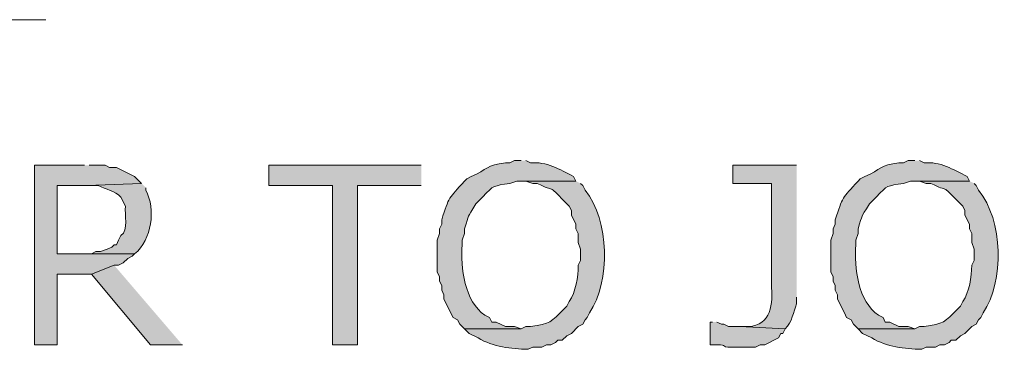
# Model space of a CAD drawing. Extents: x 17 to 595, y 17 to 775.
# Drawn here: x 60 to 86, y 220 to 229 of the extents above; entities that cross this region are included whole.
import ezdxf

# ---------------------------------------------------------------- set-up
doc = ezdxf.new("R2010")
doc.units = 0
doc.header["$MEASUREMENT"] = 0
doc.layers.add('Layer 1', color=7, linetype='Continuous', lineweight=0)

msp = doc.modelspace()

# ---------------------------------------------------------------- hatches: boundary and pattern name
at = {"layer": 'Layer 1', "true_color": 0x000000, "transparency": 33554687}
h = msp.add_hatch(color=18, dxfattribs=at)
edge = h.paths.add_edge_path()
edge.add_spline(control_points=[(73.62, 225.48), (73.62, 225.48), (73.44, 225.48), (73.44, 225.48), (73.44, 225.48), (73.32, 225.42), (73.32, 225.42), (73.32, 225.42), (73.2, 225.42), (73.2, 225.42), (72.701, 225.373), (72.73, 225.244), (72.3, 225.06), (72.3, 225.06), (72.18, 225), (72.18, 225), (72.18, 225), (72.12, 224.94), (72.12, 224.94), (71.711, 224.488), (71.71, 224.523), (71.52, 223.92), (71.52, 223.92), (71.52, 223.8), (71.52, 223.8), (71.52, 223.8), (71.46, 223.68), (71.46, 223.68), (71.46, 223.68), (71.46, 223.56), (71.46, 223.56), (71.46, 223.56), (71.4, 223.38), (71.4, 223.38), (71.4, 223.38), (71.4, 222.54), (71.4, 222.54), (71.4, 222.54), (71.46, 222.42), (71.46, 222.42), (71.46, 222.42), (71.46, 222.3), (71.46, 222.3), (71.46, 222.3), (71.52, 222.18), (71.52, 222.18), (71.52, 222.18), (71.52, 222.06), (71.52, 222.06), (71.52, 222.06), (71.58, 221.94), (71.58, 221.94), (71.58, 221.94), (71.58, 221.82), (71.58, 221.82), (71.58, 221.82), (71.82, 221.34), (71.82, 221.34), (71.82, 221.34), (71.94, 221.28), (71.94, 221.28), (71.94, 221.28), (72, 221.16), (72, 221.16), (72, 221.16), (72.12, 221.04), (72.12, 221.04), (72.12, 221.04), (73.62, 221.04), (73.62, 221.04), (73.62, 221.04), (73.44, 221.1), (73.44, 221.1), (73.44, 221.1), (73.2, 221.1), (73.2, 221.1), (73.2, 221.1), (72.96, 221.22), (72.96, 221.22), (72.96, 221.22), (72.84, 221.22), (72.84, 221.22), (72.84, 221.22), (72.78, 221.34), (72.78, 221.34), (72.78, 221.34), (72.66, 221.4), (72.66, 221.4), (72.122, 221.759), (72.017, 222.651), (72.06, 223.26), (72.06, 223.26), (72.06, 223.38), (72.06, 223.38), (72.06, 223.38), (72.12, 223.56), (72.12, 223.56), (72.12, 223.56), (72.12, 223.68), (72.12, 223.68), (72.258, 224.1), (72.165, 223.931), (72.42, 224.34), (72.42, 224.34), (72.6, 224.52), (72.6, 224.52), (72.905, 224.848), (72.88, 224.803), (73.32, 224.88), (73.32, 224.88), (73.5, 224.94), (73.5, 224.94), (73.5, 224.94), (75.06, 224.94), (75.06, 224.94), (75.06, 224.94), (75, 225.06), (75, 225.06), (74.634, 225.243), (74.28, 225.465), (73.86, 225.42), (73.86, 225.42), (73.74, 225.48), (73.74, 225.48)], knot_values=[0, 0, 0, 0, 1, 1, 1, 2, 2, 2, 3, 3, 3, 4, 4, 4, 5, 5, 5, 6, 6, 6, 7, 7, 7, 8, 8, 8, 9, 9, 9, 10, 10, 10, 11, 11, 11, 12, 12, 12, 13, 13, 13, 14, 14, 14, 15, 15, 15, 16, 16, 16, 17, 17, 17, 18, 18, 18, 19, 19, 19, 20, 20, 20, 21, 21, 21, 22, 22, 22, 23, 23, 23, 24, 24, 24, 25, 25, 25, 26, 26, 26, 27, 27, 27, 28, 28, 28, 29, 29, 29, 30, 30, 30, 31, 31, 31, 32, 32, 32, 33, 33, 33, 34, 34, 34, 35, 35, 35, 36, 36, 36, 37, 37, 37, 38, 38, 38, 39, 39, 39, 40, 40, 40, 41, 41, 41, 41], degree=3, periodic=0)
edge.add_line((73.74, 225.48), (73.62, 225.48))
h = msp.add_hatch(color=18, dxfattribs=at)
edge = h.paths.add_edge_path()
edge.add_spline(control_points=[(84, 225.48), (84, 225.48), (83.82, 225.48), (83.82, 225.48), (83.82, 225.48), (83.7, 225.42), (83.7, 225.42), (83.7, 225.42), (83.58, 225.42), (83.58, 225.42), (83.08, 225.373), (83.11, 225.244), (82.68, 225.06), (82.68, 225.06), (82.56, 225), (82.56, 225), (82.56, 225), (82.5, 224.94), (82.5, 224.94), (82.091, 224.488), (82.09, 224.523), (81.9, 223.92), (81.9, 223.92), (81.9, 223.8), (81.9, 223.8), (81.9, 223.8), (81.84, 223.68), (81.84, 223.68), (81.84, 223.68), (81.84, 223.56), (81.84, 223.56), (81.84, 223.56), (81.78, 223.38), (81.78, 223.38), (81.78, 223.38), (81.78, 222.54), (81.78, 222.54), (81.78, 222.54), (81.84, 222.42), (81.84, 222.42), (81.84, 222.42), (81.84, 222.3), (81.84, 222.3), (81.84, 222.3), (81.9, 222.18), (81.9, 222.18), (81.9, 222.18), (81.9, 222.06), (81.9, 222.06), (81.9, 222.06), (81.96, 221.94), (81.96, 221.94), (81.96, 221.94), (81.96, 221.82), (81.96, 221.82), (81.96, 221.82), (82.14, 221.46), (82.14, 221.46), (82.14, 221.46), (82.2, 221.34), (82.2, 221.34), (82.2, 221.34), (82.32, 221.28), (82.32, 221.28), (82.32, 221.28), (82.38, 221.16), (82.38, 221.16), (82.38, 221.16), (82.5, 221.04), (82.5, 221.04), (82.5, 221.04), (84, 221.04), (84, 221.04), (84, 221.04), (83.82, 221.1), (83.82, 221.1), (83.82, 221.1), (83.58, 221.1), (83.58, 221.1), (83.58, 221.1), (83.34, 221.22), (83.34, 221.22), (83.34, 221.22), (83.22, 221.22), (83.22, 221.22), (83.22, 221.22), (83.16, 221.34), (83.16, 221.34), (83.16, 221.34), (83.04, 221.4), (83.04, 221.4), (82.502, 221.759), (82.397, 222.651), (82.44, 223.26), (82.44, 223.26), (82.44, 223.38), (82.44, 223.38), (82.44, 223.38), (82.5, 223.56), (82.5, 223.56), (82.5, 223.56), (82.5, 223.68), (82.5, 223.68), (82.638, 224.1), (82.545, 223.931), (82.8, 224.34), (82.8, 224.34), (82.98, 224.52), (82.98, 224.52), (83.285, 224.848), (83.26, 224.803), (83.7, 224.88), (83.7, 224.88), (83.88, 224.94), (83.88, 224.94), (83.88, 224.94), (85.44, 224.94), (85.44, 224.94), (85.44, 224.94), (85.38, 225.06), (85.38, 225.06), (85.014, 225.243), (84.66, 225.465), (84.24, 225.42), (84.24, 225.42), (84.12, 225.48), (84.12, 225.48)], knot_values=[0, 0, 0, 0, 1, 1, 1, 2, 2, 2, 3, 3, 3, 4, 4, 4, 5, 5, 5, 6, 6, 6, 7, 7, 7, 8, 8, 8, 9, 9, 9, 10, 10, 10, 11, 11, 11, 12, 12, 12, 13, 13, 13, 14, 14, 14, 15, 15, 15, 16, 16, 16, 17, 17, 17, 18, 18, 18, 19, 19, 19, 20, 20, 20, 21, 21, 21, 22, 22, 22, 23, 23, 23, 24, 24, 24, 25, 25, 25, 26, 26, 26, 27, 27, 27, 28, 28, 28, 29, 29, 29, 30, 30, 30, 31, 31, 31, 32, 32, 32, 33, 33, 33, 34, 34, 34, 35, 35, 35, 36, 36, 36, 37, 37, 37, 38, 38, 38, 39, 39, 39, 40, 40, 40, 41, 41, 41, 42, 42, 42, 42], degree=3, periodic=0)
edge.add_line((84.12, 225.48), (84, 225.48))
for points in [[(62.1, 225.36), (60.78, 225.36), (60.78, 220.62), (61.38, 220.62), (61.38, 222.48), (62.28, 222.48), (62.88, 222.72), (63, 222.72), (63.12, 222.78), (63.24, 222.9), (63.36, 222.96), (63.42, 223.02), (61.38, 223.02), (61.38, 224.82), (62.16, 224.82), (63.6, 224.88), (63.42, 225.06), (62.94, 225.3), (62.76, 225.3), (62.64, 225.36), (62.22, 225.36)], [(70.98, 225.36), (66.96, 225.36), (66.96, 224.82), (68.64, 224.82), (68.64, 220.62), (69.3, 220.62), (69.3, 224.82), (70.98, 224.82)], [(62.88, 222.72), (62.28, 222.48), (63.84, 220.62), (64.68, 220.62)]]:
    msp.add_hatch(color=18, dxfattribs=at).paths.add_polyline_path(points)
h = msp.add_hatch(color=18, dxfattribs=at)
edge = h.paths.add_edge_path()
edge.add_spline(control_points=[(80.88, 225.36), (80.88, 225.36), (79.2, 225.36), (79.2, 225.36), (79.2, 225.36), (79.2, 224.88), (79.2, 224.88), (79.2, 224.88), (80.22, 224.88), (80.22, 224.88), (80.22, 224.88), (80.22, 222.12), (80.22, 222.12), (80.271, 221.597), (80.138, 221.062), (79.5, 221.1), (79.5, 221.1), (79.38, 221.1), (79.38, 221.1), (79.38, 221.1), (80.58, 221.04), (80.58, 221.04), (80.763, 221.219), (80.794, 221.481), (80.88, 221.7), (80.88, 221.7), (80.88, 221.88), (80.88, 221.88)], knot_values=[0, 0, 0, 0, 1, 1, 1, 2, 2, 2, 3, 3, 3, 4, 4, 4, 5, 5, 5, 6, 6, 6, 7, 7, 7, 8, 8, 8, 9, 9, 9, 9], degree=3, periodic=0)
edge.add_line((80.88, 221.88), (80.88, 225.36))
h = msp.add_hatch(color=18, dxfattribs=at)
edge = h.paths.add_edge_path()
edge.add_spline(control_points=[(75.06, 224.94), (75.06, 224.94), (73.62, 224.94), (73.62, 224.94), (73.62, 224.94), (73.74, 224.94), (73.74, 224.94), (73.74, 224.94), (73.92, 224.88), (73.92, 224.88), (73.92, 224.88), (74.04, 224.88), (74.04, 224.88), (74.544, 224.62), (74.287, 224.889), (74.76, 224.4), (74.76, 224.4), (74.88, 224.28), (74.88, 224.28), (74.88, 224.28), (74.94, 224.16), (74.94, 224.16), (74.94, 224.16), (74.94, 224.04), (74.94, 224.04), (74.94, 224.04), (75.06, 223.8), (75.06, 223.8), (75.06, 223.8), (75.06, 223.68), (75.06, 223.68), (75.06, 223.68), (75.12, 223.56), (75.12, 223.56), (75.12, 223.56), (75.12, 223.32), (75.12, 223.32), (75.12, 223.32), (75.18, 223.14), (75.18, 223.14), (75.18, 223.14), (75.18, 222.84), (75.18, 222.84), (75.18, 222.84), (75.12, 222.72), (75.12, 222.72), (75.119, 222.406), (75.058, 222.013), (74.88, 221.76), (74.88, 221.76), (74.82, 221.64), (74.82, 221.64), (74.82, 221.64), (74.76, 221.58), (74.76, 221.58), (74.396, 221.205), (74.387, 221.181), (73.86, 221.1), (73.86, 221.1), (73.74, 221.1), (73.74, 221.1), (73.74, 221.1), (73.62, 221.04), (73.62, 221.04), (73.62, 221.04), (72.12, 221.04), (72.12, 221.04), (72.12, 221.04), (72.24, 220.92), (72.24, 220.92), (72.24, 220.92), (72.48, 220.8), (72.48, 220.8), (72.884, 220.562), (73.343, 220.514), (73.8, 220.5), (73.8, 220.5), (73.92, 220.56), (73.92, 220.56), (73.92, 220.56), (74.16, 220.56), (74.16, 220.56), (74.16, 220.56), (74.28, 220.62), (74.28, 220.62), (74.28, 220.62), (74.4, 220.62), (74.4, 220.62), (74.4, 220.62), (74.52, 220.68), (74.52, 220.68), (74.52, 220.68), (74.58, 220.74), (74.58, 220.74), (74.58, 220.74), (74.7, 220.74), (74.7, 220.74), (74.7, 220.74), (74.82, 220.86), (74.82, 220.86), (74.82, 220.86), (74.94, 220.92), (74.94, 220.92), (74.94, 220.92), (75.12, 221.1), (75.12, 221.1), (75.12, 221.1), (75.24, 221.16), (75.24, 221.16), (75.24, 221.16), (75.3, 221.28), (75.3, 221.28), (75.3, 221.28), (75.36, 221.34), (75.36, 221.34), (75.36, 221.34), (75.42, 221.46), (75.42, 221.46), (75.978, 222.306), (75.951, 223.899), (75.3, 224.7), (75.3, 224.7), (75.24, 224.82), (75.24, 224.82), (75.24, 224.82), (75.18, 224.88), (75.18, 224.88)], knot_values=[0, 0, 0, 0, 1, 1, 1, 2, 2, 2, 3, 3, 3, 4, 4, 4, 5, 5, 5, 6, 6, 6, 7, 7, 7, 8, 8, 8, 9, 9, 9, 10, 10, 10, 11, 11, 11, 12, 12, 12, 13, 13, 13, 14, 14, 14, 15, 15, 15, 16, 16, 16, 17, 17, 17, 18, 18, 18, 19, 19, 19, 20, 20, 20, 21, 21, 21, 22, 22, 22, 23, 23, 23, 24, 24, 24, 25, 25, 25, 26, 26, 26, 27, 27, 27, 28, 28, 28, 29, 29, 29, 30, 30, 30, 31, 31, 31, 32, 32, 32, 33, 33, 33, 34, 34, 34, 35, 35, 35, 36, 36, 36, 37, 37, 37, 38, 38, 38, 39, 39, 39, 40, 40, 40, 41, 41, 41, 42, 42, 42, 42], degree=3, periodic=0)
edge.add_line((75.18, 224.88), (75.06, 224.94))
h = msp.add_hatch(color=18, dxfattribs=at)
edge = h.paths.add_edge_path()
edge.add_spline(control_points=[(85.44, 224.94), (85.44, 224.94), (84, 224.94), (84, 224.94), (84, 224.94), (84.12, 224.94), (84.12, 224.94), (84.12, 224.94), (84.3, 224.88), (84.3, 224.88), (84.3, 224.88), (84.42, 224.88), (84.42, 224.88), (84.924, 224.62), (84.667, 224.889), (85.14, 224.4), (85.14, 224.4), (85.26, 224.28), (85.26, 224.28), (85.26, 224.28), (85.32, 224.16), (85.32, 224.16), (85.32, 224.16), (85.32, 224.04), (85.32, 224.04), (85.32, 224.04), (85.44, 223.8), (85.44, 223.8), (85.44, 223.8), (85.44, 223.68), (85.44, 223.68), (85.44, 223.68), (85.5, 223.56), (85.5, 223.56), (85.5, 223.56), (85.5, 223.32), (85.5, 223.32), (85.5, 223.32), (85.56, 223.14), (85.56, 223.14), (85.56, 223.14), (85.56, 222.84), (85.56, 222.84), (85.56, 222.84), (85.5, 222.72), (85.5, 222.72), (85.499, 222.406), (85.438, 222.013), (85.26, 221.76), (85.26, 221.76), (85.2, 221.64), (85.2, 221.64), (85.2, 221.64), (85.14, 221.58), (85.14, 221.58), (84.776, 221.205), (84.767, 221.181), (84.24, 221.1), (84.24, 221.1), (84.12, 221.1), (84.12, 221.1), (84.12, 221.1), (84, 221.04), (84, 221.04), (84, 221.04), (82.5, 221.04), (82.5, 221.04), (82.5, 221.04), (82.62, 220.92), (82.62, 220.92), (82.62, 220.92), (82.86, 220.8), (82.86, 220.8), (83.264, 220.562), (83.723, 220.514), (84.18, 220.5), (84.18, 220.5), (84.3, 220.56), (84.3, 220.56), (84.3, 220.56), (84.54, 220.56), (84.54, 220.56), (84.54, 220.56), (84.66, 220.62), (84.66, 220.62), (84.66, 220.62), (84.78, 220.62), (84.78, 220.62), (84.78, 220.62), (84.9, 220.68), (84.9, 220.68), (84.9, 220.68), (84.96, 220.74), (84.96, 220.74), (84.96, 220.74), (85.08, 220.74), (85.08, 220.74), (85.08, 220.74), (85.2, 220.86), (85.2, 220.86), (85.2, 220.86), (85.32, 220.92), (85.32, 220.92), (85.32, 220.92), (85.5, 221.1), (85.5, 221.1), (85.5, 221.1), (85.62, 221.16), (85.62, 221.16), (85.62, 221.16), (85.68, 221.28), (85.68, 221.28), (85.68, 221.28), (85.74, 221.34), (85.74, 221.34), (85.74, 221.34), (85.8, 221.46), (85.8, 221.46), (86.358, 222.306), (86.331, 223.899), (85.68, 224.7), (85.68, 224.7), (85.62, 224.82), (85.62, 224.82), (85.62, 224.82), (85.56, 224.88), (85.56, 224.88)], knot_values=[0, 0, 0, 0, 1, 1, 1, 2, 2, 2, 3, 3, 3, 4, 4, 4, 5, 5, 5, 6, 6, 6, 7, 7, 7, 8, 8, 8, 9, 9, 9, 10, 10, 10, 11, 11, 11, 12, 12, 12, 13, 13, 13, 14, 14, 14, 15, 15, 15, 16, 16, 16, 17, 17, 17, 18, 18, 18, 19, 19, 19, 20, 20, 20, 21, 21, 21, 22, 22, 22, 23, 23, 23, 24, 24, 24, 25, 25, 25, 26, 26, 26, 27, 27, 27, 28, 28, 28, 29, 29, 29, 30, 30, 30, 31, 31, 31, 32, 32, 32, 33, 33, 33, 34, 34, 34, 35, 35, 35, 36, 36, 36, 37, 37, 37, 38, 38, 38, 39, 39, 39, 40, 40, 40, 41, 41, 41, 42, 42, 42, 42], degree=3, periodic=0)
edge.add_line((85.56, 224.88), (85.44, 224.94))
h = msp.add_hatch(color=18, dxfattribs=at)
edge = h.paths.add_edge_path()
edge.add_spline(control_points=[(63.6, 224.88), (63.6, 224.88), (62.16, 224.82), (62.16, 224.82), (62.16, 224.82), (62.46, 224.82), (62.46, 224.82), (62.658, 224.729), (62.897, 224.68), (63.06, 224.52), (63.06, 224.52), (63.18, 224.28), (63.18, 224.28), (63.144, 224.043), (63.278, 223.658), (63.06, 223.5), (63.06, 223.5), (63, 223.38), (63, 223.38), (63, 223.38), (62.94, 223.26), (62.94, 223.26), (62.94, 223.26), (62.88, 223.26), (62.88, 223.26), (62.88, 223.26), (62.82, 223.2), (62.82, 223.2), (62.82, 223.2), (62.7, 223.14), (62.7, 223.14), (62.7, 223.14), (62.52, 223.08), (62.52, 223.08), (62.52, 223.08), (62.4, 223.08), (62.4, 223.08), (62.4, 223.08), (62.28, 223.02), (62.28, 223.02), (62.28, 223.02), (61.38, 223.02), (61.38, 223.02), (61.38, 223.02), (63.42, 223.02), (63.42, 223.02), (63.877, 223.389), (63.979, 224.204), (63.72, 224.7), (63.72, 224.7), (63.72, 224.76), (63.72, 224.76)], knot_values=[0, 0, 0, 0, 1, 1, 1, 2, 2, 2, 3, 3, 3, 4, 4, 4, 5, 5, 5, 6, 6, 6, 7, 7, 7, 8, 8, 8, 9, 9, 9, 10, 10, 10, 11, 11, 11, 12, 12, 12, 13, 13, 13, 14, 14, 14, 15, 15, 15, 16, 16, 16, 17, 17, 17, 17], degree=3, periodic=0)
edge.add_line((63.72, 224.76), (63.6, 224.88))
h = msp.add_hatch(color=18, dxfattribs=at)
edge = h.paths.add_edge_path()
edge.add_spline(control_points=[(78.66, 221.22), (78.66, 221.22), (78.6, 221.22), (78.6, 221.22), (78.6, 221.22), (78.6, 220.62), (78.6, 220.62), (78.6, 220.62), (78.78, 220.62), (78.78, 220.62), (79.082, 220.636), (78.82, 220.528), (79.32, 220.56), (79.32, 220.56), (79.8, 220.56), (79.8, 220.56), (79.8, 220.56), (79.92, 220.62), (79.92, 220.62), (79.92, 220.62), (80.04, 220.62), (80.04, 220.62), (80.04, 220.62), (80.4, 220.8), (80.4, 220.8), (80.4, 220.8), (80.46, 220.92), (80.46, 220.92), (80.46, 220.92), (80.52, 220.92), (80.52, 220.92), (80.52, 220.92), (80.58, 221.04), (80.58, 221.04), (80.58, 221.04), (79.38, 221.1), (79.38, 221.1), (79.38, 221.1), (79.08, 221.1), (79.08, 221.1), (79.08, 221.1), (78.96, 221.16), (78.96, 221.16), (78.96, 221.16), (78.9, 221.16), (78.9, 221.16), (78.9, 221.16), (78.78, 221.22), (78.78, 221.22)], knot_values=[0, 0, 0, 0, 1, 1, 1, 2, 2, 2, 3, 3, 3, 4, 4, 4, 5, 5, 5, 6, 6, 6, 7, 7, 7, 8, 8, 8, 9, 9, 9, 10, 10, 10, 11, 11, 11, 12, 12, 12, 13, 13, 13, 14, 14, 14, 15, 15, 15, 16, 16, 16, 16], degree=3, periodic=0)
edge.add_line((78.78, 221.22), (78.66, 221.22))

# ---------------------------------------------------------------- linework, layer by layer
at = {"layer": 'Layer 1', "color": 18, "lineweight": 15, "true_color": 0x000000}
msp.add_line((35.52, 229.2), (61.08, 229.2), dxfattribs=at)
at = {"layer": 'Layer 1'}
for points in [[(62.1, 225.36), (60.78, 225.36), (60.78, 220.62), (61.38, 220.62), (61.38, 222.48), (62.28, 222.48), (62.88, 222.72), (63, 222.72), (63.12, 222.78), (63.24, 222.9), (63.36, 222.96), (63.42, 223.02), (61.38, 223.02), (61.38, 224.82), (62.16, 224.82), (63.6, 224.88), (63.42, 225.06), (62.94, 225.3), (62.76, 225.3), (62.64, 225.36), (62.22, 225.36)], [(70.98, 225.36), (66.96, 225.36), (66.96, 224.82), (68.64, 224.82), (68.64, 220.62), (69.3, 220.62), (69.3, 224.82), (70.98, 224.82)], [(62.88, 222.72), (62.28, 222.48), (63.84, 220.62), (64.68, 220.62)]]:
    msp.add_lwpolyline(points, dxfattribs=at)
for points, knots in [([(73.62, 225.48), (73.62, 225.48), (73.44, 225.48), (73.44, 225.48), (73.44, 225.48), (73.32, 225.42), (73.32, 225.42), (73.32, 225.42), (73.2, 225.42), (73.2, 225.42), (72.701, 225.373), (72.73, 225.244), (72.3, 225.06), (72.3, 225.06), (72.18, 225), (72.18, 225), (72.18, 225), (72.12, 224.94), (72.12, 224.94), (71.711, 224.488), (71.71, 224.523), (71.52, 223.92), (71.52, 223.92), (71.52, 223.8), (71.52, 223.8), (71.52, 223.8), (71.46, 223.68), (71.46, 223.68), (71.46, 223.68), (71.46, 223.56), (71.46, 223.56), (71.46, 223.56), (71.4, 223.38), (71.4, 223.38), (71.4, 223.38), (71.4, 222.54), (71.4, 222.54), (71.4, 222.54), (71.46, 222.42), (71.46, 222.42), (71.46, 222.42), (71.46, 222.3), (71.46, 222.3), (71.46, 222.3), (71.52, 222.18), (71.52, 222.18), (71.52, 222.18), (71.52, 222.06), (71.52, 222.06), (71.52, 222.06), (71.58, 221.94), (71.58, 221.94), (71.58, 221.94), (71.58, 221.82), (71.58, 221.82), (71.58, 221.82), (71.82, 221.34), (71.82, 221.34), (71.82, 221.34), (71.94, 221.28), (71.94, 221.28), (71.94, 221.28), (72, 221.16), (72, 221.16), (72, 221.16), (72.12, 221.04), (72.12, 221.04), (72.12, 221.04), (73.62, 221.04), (73.62, 221.04), (73.62, 221.04), (73.44, 221.1), (73.44, 221.1), (73.44, 221.1), (73.2, 221.1), (73.2, 221.1), (73.2, 221.1), (72.96, 221.22), (72.96, 221.22), (72.96, 221.22), (72.84, 221.22), (72.84, 221.22), (72.84, 221.22), (72.78, 221.34), (72.78, 221.34), (72.78, 221.34), (72.66, 221.4), (72.66, 221.4), (72.122, 221.759), (72.017, 222.651), (72.06, 223.26), (72.06, 223.26), (72.06, 223.38), (72.06, 223.38), (72.06, 223.38), (72.12, 223.56), (72.12, 223.56), (72.12, 223.56), (72.12, 223.68), (72.12, 223.68), (72.258, 224.1), (72.165, 223.931), (72.42, 224.34), (72.42, 224.34), (72.6, 224.52), (72.6, 224.52), (72.905, 224.848), (72.88, 224.803), (73.32, 224.88), (73.32, 224.88), (73.5, 224.94), (73.5, 224.94), (73.5, 224.94), (75.06, 224.94), (75.06, 224.94), (75.06, 224.94), (75, 225.06), (75, 225.06), (74.634, 225.243), (74.28, 225.465), (73.86, 225.42), (73.86, 225.42), (73.74, 225.48), (73.74, 225.48)], [0, 0, 0, 0, 1, 1, 1, 2, 2, 2, 3, 3, 3, 4, 4, 4, 5, 5, 5, 6, 6, 6, 7, 7, 7, 8, 8, 8, 9, 9, 9, 10, 10, 10, 11, 11, 11, 12, 12, 12, 13, 13, 13, 14, 14, 14, 15, 15, 15, 16, 16, 16, 17, 17, 17, 18, 18, 18, 19, 19, 19, 20, 20, 20, 21, 21, 21, 22, 22, 22, 23, 23, 23, 24, 24, 24, 25, 25, 25, 26, 26, 26, 27, 27, 27, 28, 28, 28, 29, 29, 29, 30, 30, 30, 31, 31, 31, 32, 32, 32, 33, 33, 33, 34, 34, 34, 35, 35, 35, 36, 36, 36, 37, 37, 37, 38, 38, 38, 39, 39, 39, 40, 40, 40, 41, 41, 41, 41]), ([(84, 225.48), (84, 225.48), (83.82, 225.48), (83.82, 225.48), (83.82, 225.48), (83.7, 225.42), (83.7, 225.42), (83.7, 225.42), (83.58, 225.42), (83.58, 225.42), (83.08, 225.373), (83.11, 225.244), (82.68, 225.06), (82.68, 225.06), (82.56, 225), (82.56, 225), (82.56, 225), (82.5, 224.94), (82.5, 224.94), (82.091, 224.488), (82.09, 224.523), (81.9, 223.92), (81.9, 223.92), (81.9, 223.8), (81.9, 223.8), (81.9, 223.8), (81.84, 223.68), (81.84, 223.68), (81.84, 223.68), (81.84, 223.56), (81.84, 223.56), (81.84, 223.56), (81.78, 223.38), (81.78, 223.38), (81.78, 223.38), (81.78, 222.54), (81.78, 222.54), (81.78, 222.54), (81.84, 222.42), (81.84, 222.42), (81.84, 222.42), (81.84, 222.3), (81.84, 222.3), (81.84, 222.3), (81.9, 222.18), (81.9, 222.18), (81.9, 222.18), (81.9, 222.06), (81.9, 222.06), (81.9, 222.06), (81.96, 221.94), (81.96, 221.94), (81.96, 221.94), (81.96, 221.82), (81.96, 221.82), (81.96, 221.82), (82.14, 221.46), (82.14, 221.46), (82.14, 221.46), (82.2, 221.34), (82.2, 221.34), (82.2, 221.34), (82.32, 221.28), (82.32, 221.28), (82.32, 221.28), (82.38, 221.16), (82.38, 221.16), (82.38, 221.16), (82.5, 221.04), (82.5, 221.04), (82.5, 221.04), (84, 221.04), (84, 221.04), (84, 221.04), (83.82, 221.1), (83.82, 221.1), (83.82, 221.1), (83.58, 221.1), (83.58, 221.1), (83.58, 221.1), (83.34, 221.22), (83.34, 221.22), (83.34, 221.22), (83.22, 221.22), (83.22, 221.22), (83.22, 221.22), (83.16, 221.34), (83.16, 221.34), (83.16, 221.34), (83.04, 221.4), (83.04, 221.4), (82.502, 221.759), (82.397, 222.651), (82.44, 223.26), (82.44, 223.26), (82.44, 223.38), (82.44, 223.38), (82.44, 223.38), (82.5, 223.56), (82.5, 223.56), (82.5, 223.56), (82.5, 223.68), (82.5, 223.68), (82.638, 224.1), (82.545, 223.931), (82.8, 224.34), (82.8, 224.34), (82.98, 224.52), (82.98, 224.52), (83.285, 224.848), (83.26, 224.803), (83.7, 224.88), (83.7, 224.88), (83.88, 224.94), (83.88, 224.94), (83.88, 224.94), (85.44, 224.94), (85.44, 224.94), (85.44, 224.94), (85.38, 225.06), (85.38, 225.06), (85.014, 225.243), (84.66, 225.465), (84.24, 225.42), (84.24, 225.42), (84.12, 225.48), (84.12, 225.48)], [0, 0, 0, 0, 1, 1, 1, 2, 2, 2, 3, 3, 3, 4, 4, 4, 5, 5, 5, 6, 6, 6, 7, 7, 7, 8, 8, 8, 9, 9, 9, 10, 10, 10, 11, 11, 11, 12, 12, 12, 13, 13, 13, 14, 14, 14, 15, 15, 15, 16, 16, 16, 17, 17, 17, 18, 18, 18, 19, 19, 19, 20, 20, 20, 21, 21, 21, 22, 22, 22, 23, 23, 23, 24, 24, 24, 25, 25, 25, 26, 26, 26, 27, 27, 27, 28, 28, 28, 29, 29, 29, 30, 30, 30, 31, 31, 31, 32, 32, 32, 33, 33, 33, 34, 34, 34, 35, 35, 35, 36, 36, 36, 37, 37, 37, 38, 38, 38, 39, 39, 39, 40, 40, 40, 41, 41, 41, 42, 42, 42, 42]), ([(80.88, 225.36), (80.88, 225.36), (79.2, 225.36), (79.2, 225.36), (79.2, 225.36), (79.2, 224.88), (79.2, 224.88), (79.2, 224.88), (80.22, 224.88), (80.22, 224.88), (80.22, 224.88), (80.22, 222.12), (80.22, 222.12), (80.271, 221.597), (80.138, 221.062), (79.5, 221.1), (79.5, 221.1), (79.38, 221.1), (79.38, 221.1), (79.38, 221.1), (80.58, 221.04), (80.58, 221.04), (80.763, 221.219), (80.794, 221.481), (80.88, 221.7), (80.88, 221.7), (80.88, 221.88), (80.88, 221.88)], [0, 0, 0, 0, 1, 1, 1, 2, 2, 2, 3, 3, 3, 4, 4, 4, 5, 5, 5, 6, 6, 6, 7, 7, 7, 8, 8, 8, 9, 9, 9, 9]), ([(75.06, 224.94), (75.06, 224.94), (73.62, 224.94), (73.62, 224.94), (73.62, 224.94), (73.74, 224.94), (73.74, 224.94), (73.74, 224.94), (73.92, 224.88), (73.92, 224.88), (73.92, 224.88), (74.04, 224.88), (74.04, 224.88), (74.544, 224.62), (74.287, 224.889), (74.76, 224.4), (74.76, 224.4), (74.88, 224.28), (74.88, 224.28), (74.88, 224.28), (74.94, 224.16), (74.94, 224.16), (74.94, 224.16), (74.94, 224.04), (74.94, 224.04), (74.94, 224.04), (75.06, 223.8), (75.06, 223.8), (75.06, 223.8), (75.06, 223.68), (75.06, 223.68), (75.06, 223.68), (75.12, 223.56), (75.12, 223.56), (75.12, 223.56), (75.12, 223.32), (75.12, 223.32), (75.12, 223.32), (75.18, 223.14), (75.18, 223.14), (75.18, 223.14), (75.18, 222.84), (75.18, 222.84), (75.18, 222.84), (75.12, 222.72), (75.12, 222.72), (75.119, 222.406), (75.058, 222.013), (74.88, 221.76), (74.88, 221.76), (74.82, 221.64), (74.82, 221.64), (74.82, 221.64), (74.76, 221.58), (74.76, 221.58), (74.396, 221.205), (74.387, 221.181), (73.86, 221.1), (73.86, 221.1), (73.74, 221.1), (73.74, 221.1), (73.74, 221.1), (73.62, 221.04), (73.62, 221.04), (73.62, 221.04), (72.12, 221.04), (72.12, 221.04), (72.12, 221.04), (72.24, 220.92), (72.24, 220.92), (72.24, 220.92), (72.48, 220.8), (72.48, 220.8), (72.884, 220.562), (73.343, 220.514), (73.8, 220.5), (73.8, 220.5), (73.92, 220.56), (73.92, 220.56), (73.92, 220.56), (74.16, 220.56), (74.16, 220.56), (74.16, 220.56), (74.28, 220.62), (74.28, 220.62), (74.28, 220.62), (74.4, 220.62), (74.4, 220.62), (74.4, 220.62), (74.52, 220.68), (74.52, 220.68), (74.52, 220.68), (74.58, 220.74), (74.58, 220.74), (74.58, 220.74), (74.7, 220.74), (74.7, 220.74), (74.7, 220.74), (74.82, 220.86), (74.82, 220.86), (74.82, 220.86), (74.94, 220.92), (74.94, 220.92), (74.94, 220.92), (75.12, 221.1), (75.12, 221.1), (75.12, 221.1), (75.24, 221.16), (75.24, 221.16), (75.24, 221.16), (75.3, 221.28), (75.3, 221.28), (75.3, 221.28), (75.36, 221.34), (75.36, 221.34), (75.36, 221.34), (75.42, 221.46), (75.42, 221.46), (75.978, 222.306), (75.951, 223.899), (75.3, 224.7), (75.3, 224.7), (75.24, 224.82), (75.24, 224.82), (75.24, 224.82), (75.18, 224.88), (75.18, 224.88)], [0, 0, 0, 0, 1, 1, 1, 2, 2, 2, 3, 3, 3, 4, 4, 4, 5, 5, 5, 6, 6, 6, 7, 7, 7, 8, 8, 8, 9, 9, 9, 10, 10, 10, 11, 11, 11, 12, 12, 12, 13, 13, 13, 14, 14, 14, 15, 15, 15, 16, 16, 16, 17, 17, 17, 18, 18, 18, 19, 19, 19, 20, 20, 20, 21, 21, 21, 22, 22, 22, 23, 23, 23, 24, 24, 24, 25, 25, 25, 26, 26, 26, 27, 27, 27, 28, 28, 28, 29, 29, 29, 30, 30, 30, 31, 31, 31, 32, 32, 32, 33, 33, 33, 34, 34, 34, 35, 35, 35, 36, 36, 36, 37, 37, 37, 38, 38, 38, 39, 39, 39, 40, 40, 40, 41, 41, 41, 42, 42, 42, 42]), ([(85.44, 224.94), (85.44, 224.94), (84, 224.94), (84, 224.94), (84, 224.94), (84.12, 224.94), (84.12, 224.94), (84.12, 224.94), (84.3, 224.88), (84.3, 224.88), (84.3, 224.88), (84.42, 224.88), (84.42, 224.88), (84.924, 224.62), (84.667, 224.889), (85.14, 224.4), (85.14, 224.4), (85.26, 224.28), (85.26, 224.28), (85.26, 224.28), (85.32, 224.16), (85.32, 224.16), (85.32, 224.16), (85.32, 224.04), (85.32, 224.04), (85.32, 224.04), (85.44, 223.8), (85.44, 223.8), (85.44, 223.8), (85.44, 223.68), (85.44, 223.68), (85.44, 223.68), (85.5, 223.56), (85.5, 223.56), (85.5, 223.56), (85.5, 223.32), (85.5, 223.32), (85.5, 223.32), (85.56, 223.14), (85.56, 223.14), (85.56, 223.14), (85.56, 222.84), (85.56, 222.84), (85.56, 222.84), (85.5, 222.72), (85.5, 222.72), (85.499, 222.406), (85.438, 222.013), (85.26, 221.76), (85.26, 221.76), (85.2, 221.64), (85.2, 221.64), (85.2, 221.64), (85.14, 221.58), (85.14, 221.58), (84.776, 221.205), (84.767, 221.181), (84.24, 221.1), (84.24, 221.1), (84.12, 221.1), (84.12, 221.1), (84.12, 221.1), (84, 221.04), (84, 221.04), (84, 221.04), (82.5, 221.04), (82.5, 221.04), (82.5, 221.04), (82.62, 220.92), (82.62, 220.92), (82.62, 220.92), (82.86, 220.8), (82.86, 220.8), (83.264, 220.562), (83.723, 220.514), (84.18, 220.5), (84.18, 220.5), (84.3, 220.56), (84.3, 220.56), (84.3, 220.56), (84.54, 220.56), (84.54, 220.56), (84.54, 220.56), (84.66, 220.62), (84.66, 220.62), (84.66, 220.62), (84.78, 220.62), (84.78, 220.62), (84.78, 220.62), (84.9, 220.68), (84.9, 220.68), (84.9, 220.68), (84.96, 220.74), (84.96, 220.74), (84.96, 220.74), (85.08, 220.74), (85.08, 220.74), (85.08, 220.74), (85.2, 220.86), (85.2, 220.86), (85.2, 220.86), (85.32, 220.92), (85.32, 220.92), (85.32, 220.92), (85.5, 221.1), (85.5, 221.1), (85.5, 221.1), (85.62, 221.16), (85.62, 221.16), (85.62, 221.16), (85.68, 221.28), (85.68, 221.28), (85.68, 221.28), (85.74, 221.34), (85.74, 221.34), (85.74, 221.34), (85.8, 221.46), (85.8, 221.46), (86.358, 222.306), (86.331, 223.899), (85.68, 224.7), (85.68, 224.7), (85.62, 224.82), (85.62, 224.82), (85.62, 224.82), (85.56, 224.88), (85.56, 224.88)], [0, 0, 0, 0, 1, 1, 1, 2, 2, 2, 3, 3, 3, 4, 4, 4, 5, 5, 5, 6, 6, 6, 7, 7, 7, 8, 8, 8, 9, 9, 9, 10, 10, 10, 11, 11, 11, 12, 12, 12, 13, 13, 13, 14, 14, 14, 15, 15, 15, 16, 16, 16, 17, 17, 17, 18, 18, 18, 19, 19, 19, 20, 20, 20, 21, 21, 21, 22, 22, 22, 23, 23, 23, 24, 24, 24, 25, 25, 25, 26, 26, 26, 27, 27, 27, 28, 28, 28, 29, 29, 29, 30, 30, 30, 31, 31, 31, 32, 32, 32, 33, 33, 33, 34, 34, 34, 35, 35, 35, 36, 36, 36, 37, 37, 37, 38, 38, 38, 39, 39, 39, 40, 40, 40, 41, 41, 41, 42, 42, 42, 42]), ([(63.6, 224.88), (63.6, 224.88), (62.16, 224.82), (62.16, 224.82), (62.16, 224.82), (62.46, 224.82), (62.46, 224.82), (62.658, 224.729), (62.897, 224.68), (63.06, 224.52), (63.06, 224.52), (63.18, 224.28), (63.18, 224.28), (63.144, 224.043), (63.278, 223.658), (63.06, 223.5), (63.06, 223.5), (63, 223.38), (63, 223.38), (63, 223.38), (62.94, 223.26), (62.94, 223.26), (62.94, 223.26), (62.88, 223.26), (62.88, 223.26), (62.88, 223.26), (62.82, 223.2), (62.82, 223.2), (62.82, 223.2), (62.7, 223.14), (62.7, 223.14), (62.7, 223.14), (62.52, 223.08), (62.52, 223.08), (62.52, 223.08), (62.4, 223.08), (62.4, 223.08), (62.4, 223.08), (62.28, 223.02), (62.28, 223.02), (62.28, 223.02), (61.38, 223.02), (61.38, 223.02), (61.38, 223.02), (63.42, 223.02), (63.42, 223.02), (63.877, 223.389), (63.979, 224.204), (63.72, 224.7), (63.72, 224.7), (63.72, 224.76), (63.72, 224.76)], [0, 0, 0, 0, 1, 1, 1, 2, 2, 2, 3, 3, 3, 4, 4, 4, 5, 5, 5, 6, 6, 6, 7, 7, 7, 8, 8, 8, 9, 9, 9, 10, 10, 10, 11, 11, 11, 12, 12, 12, 13, 13, 13, 14, 14, 14, 15, 15, 15, 16, 16, 16, 17, 17, 17, 17]), ([(78.66, 221.22), (78.66, 221.22), (78.6, 221.22), (78.6, 221.22), (78.6, 221.22), (78.6, 220.62), (78.6, 220.62), (78.6, 220.62), (78.78, 220.62), (78.78, 220.62), (79.082, 220.636), (78.82, 220.528), (79.32, 220.56), (79.32, 220.56), (79.8, 220.56), (79.8, 220.56), (79.8, 220.56), (79.92, 220.62), (79.92, 220.62), (79.92, 220.62), (80.04, 220.62), (80.04, 220.62), (80.04, 220.62), (80.4, 220.8), (80.4, 220.8), (80.4, 220.8), (80.46, 220.92), (80.46, 220.92), (80.46, 220.92), (80.52, 220.92), (80.52, 220.92), (80.52, 220.92), (80.58, 221.04), (80.58, 221.04), (80.58, 221.04), (79.38, 221.1), (79.38, 221.1), (79.38, 221.1), (79.08, 221.1), (79.08, 221.1), (79.08, 221.1), (78.96, 221.16), (78.96, 221.16), (78.96, 221.16), (78.9, 221.16), (78.9, 221.16), (78.9, 221.16), (78.78, 221.22), (78.78, 221.22)], [0, 0, 0, 0, 1, 1, 1, 2, 2, 2, 3, 3, 3, 4, 4, 4, 5, 5, 5, 6, 6, 6, 7, 7, 7, 8, 8, 8, 9, 9, 9, 10, 10, 10, 11, 11, 11, 12, 12, 12, 13, 13, 13, 14, 14, 14, 15, 15, 15, 16, 16, 16, 16])]:
    msp.add_open_spline(points, degree=3, knots=knots, dxfattribs=at)

doc.saveas('drawing.dxf')
